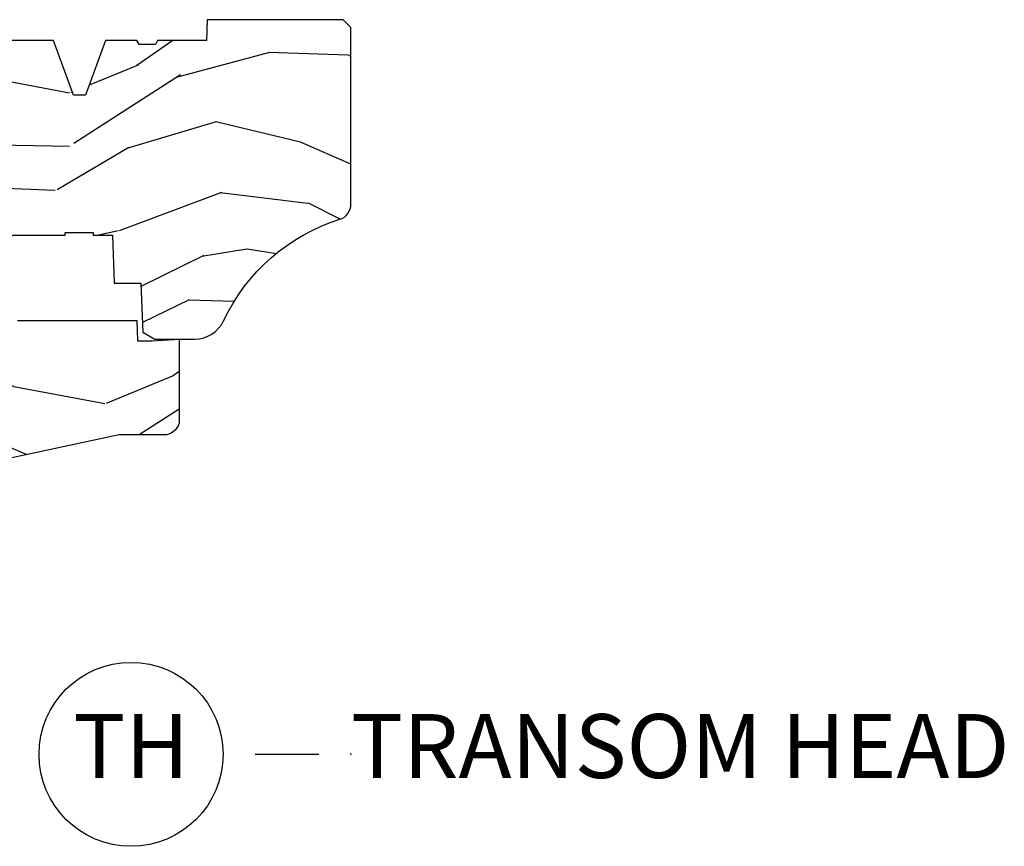
# Model space of a CAD drawing. Units: inches. Extents: x 1.1 to 60.7, y 0.8 to 31.2.
# Drawn here: x 41.7 to 45.6, y 21.3 to 24.5 of the extents above; entities that cross this region are included whole.
import ezdxf

# ---------------------------------------------------------------- set-up
doc = ezdxf.new("R2010")
doc.units = ezdxf.units.IN
doc.header["$MEASUREMENT"] = 0
doc.layers.add('ZP-ANNO-NPLT', color=7, linetype='Continuous', plot=False)
for name, color, linetype in [('ZP-ANNO-TITL', 44, 'Continuous'), ('ZP-SECT-WDHA', 11, 'Continuous'), ('ZP-SECT-WOOD', 104, 'Continuous')]:
    doc.layers.add(name, color=color, linetype=linetype)
doc.styles.get("Standard").update_dxf_attribs({"font": 'arial.ttf'})

# ---------------------------------------------------------------- blocks, each defined once
blk = doc.blocks.new('CS AS C M5 TR RPT (11-16 IG) F H')
at = {"layer": 'ZP-SECT-WDHA'}
h = blk.add_hatch(dxfattribs=at)
h.set_pattern_fill('WOOD3', color=256, scale=2, angle=163, style=0, pattern_type=2)
h.set_pattern_definition([(158.2364, (4.229829508301804, -0.6757319148462102), (20.45396798290167, -8.344771374467806), [0.240832, -23.842358]), (174.3099, (4.006163800965126, -0.586436610593495), (-8.235181511295936, 0.4263690944681484), [0.305942, -9.892097999999997]), (208, (3.701730071892853, -0.5561033845344668), (-0.5847435903937086, -1.91261010378108), [0.226274, -2.602152]), (209.8476, (3.501941838183128, -0.6623326727329016), (-35.54768828883149, -20.50272857977593), [0.4386340000000001, -43.42478999999999]), (175.9946, (3.12149146588294, -0.8806386832242623), (18.38297247813528, -1.437476743240211), [0.266834, -26.416494]), (163, (2.855309927049177, -0.8620003253541312), (-2.497352921371544, -1.327866102480597), [0.5, -1.5]), (153.5376999999999, (2.377157549067675, -0.7158144729927614), (8.978306718050995, -4.836323452587549), [0.24331, -11.922214]), (157.2893999999999, (4.071948787751523, -1.192136483066263), (16.6287403265194, -7.175302374271583), [0.200998, -19.898754]), (163, (3.886535270653368, -1.114536047002445), (-2.497352921371544, -1.327866102480597), [0.3, -1.7]), (191.3008, (3.599643843864456, -1.026824535585632), (-24.54716094300747, -5.043499394239721), [0.295296, -29.23435]), (215.125, (3.310072568652884, -1.084690558192534), (10.57415813511433, 7.224071108844611), [0.45607, -22.347438]), (202.2894, (2.93705342328306, -1.347096193016881), (-14.3993751268171, -6.054586024953077), [0.284254, -28.141088]), (169.3402, (2.674039470121087, -1.454909274051217), (-15.88561928555968, 2.765334394382427), [0.362216, -17.748554]), (151.1113, (2.318074889785492, -1.387907650589554), (25.02229161617255, -13.92425483963839), [0.38833, -38.444646]), (156.2902000000001, (3.890678330823419, -1.785045431763336), (-16.62874768410002, 7.175289077572956), [0.3423439999999982, -33.89213999999978]), (166.3665, (3.577229581984909, -1.647386861919088), (-31.18650071420278, 7.443263674111074), [0.340588, -33.718186]), (196.6901, (3.246238530863024, -1.56710657743261), (4.409962367830814, 0.7431255040166734), [0.360556, -6.850547999999999]), (210.4896, (2.900872763129555, -1.670656017208415), (-25.55825994297176, -15.19129255384614), [0.325576, -32.232064]), (177.9314, (2.620316507684236, -1.835847383600537), (-22.79293410148564, 0.6943551067665475), [0.310484, -30.737866]), (163, (2.310035344517501, -1.824640252660756), (-2.497352921371544, -1.327866102480597), [0.24, -1.759999999999999]), (150.0053999999999, (2.080522203086374, -1.754471043527303), (-16.04400167334359, 9.087905524651102), [0.266834, -26.416494]), (163, (3.736326939210442, -0.1693178408906988), (-2.497352921371544, -1.327866102480597), [0, -2]), (26.15240000000003, (3.380850096123978, -0.3743451903572463), (-36.87554735843706, -18.00538888531859), [0.4386339999999983, -43.42478999999977]), (9.565100000000033, (3.189835720003486, -2.093622221005674), (2.497352076502218, 1.327869099233074), [0.178886, -4.293249999999999]), (351.1301, (3.366234217335403, -2.063897313284272), (12.0603996767767, -1.595852046107204), [0.282842, -13.859292]), (319.8014, (3.645694417193965, -2.107509200368113), (8.393559450670804, -6.748938448303023), [0.152316, -15.07923]), (189.5651, (3.380850096123978, -0.3743451903572463), (-2.497352076502219, -1.327869099233074), [0.2236059999999991, -4.248529999999972]), (169.7098, (3.160351974459103, -0.4115013250089988), (17.79822734718652, -3.350093459302553), [0.342344, -33.89214000000001]), (152.8752999999999, (2.823513489242756, -0.3503471356417833), (-30.7601241373409, 15.67848221527703), [0.568858, -56.316992]), (152.6952, (4.294151283340795, -0.4653448685343449), (-10.89091849633435, 5.421060729349781), [0.2236059999999991, -22.13707199999989]), (178.5241, (4.095459105217841, -0.3627709032568305), (22.79293551970828, -0.6943538178398186), [0.37363, -36.989452]), (205.8789, (3.721952222598872, -0.3531475651529377), (31.88084594068392, 15.34964888471388), [0.3821, -37.827846]), (197.6952, (3.378170247701319, -0.5199227243809617), (-23.21929303946757, -7.540852312839229), [0.316228, -31.306548]), (172.4623, (3.076904104300837, -0.6160409372264155), (-10.14779136076372, 1.011111546693648), [0.364966, -11.80056]), (156.4181, (2.715092089870779, -0.5681654088839992), (31.344885410924, -13.76583238823936), [0.52345, -51.82155999999999]), (154.8699, (4.147965430979439, -0.943497246515875), (10.89091361125098, -5.421068605812715), [0.282842, -13.859292]), (174.3099, (3.8918949674987, -0.8233809789549866), (-8.235181511295936, 0.4263690944681484), [0.305942, -9.892097999999997]), (205.5104, (3.587461238426413, -0.7930477528959444), (26.88614988798455, 12.69389479119331), [0.3255759999999983, -32.23206399999977]), (208, (3.293626321956281, -0.933265590074356), (-0.5847435903937086, -1.91261010378108), [0.367696, -2.460732]), (180.354, (2.968970442177976, -1.105888183396842), (27.20289793979688, 0.0487620292280626), [0.335262, -33.190848]), (159.6335000000001, (2.633715749797545, -1.107959713481861), (30.01700107381327, -11.26852463519537), [0.3405879999999982, -33.71818599999977]), (145.8973, (2.314419566864557, -0.9894272387568604), (-17.37187083675603, 11.58525502309056), [0.27203, -26.930912]), (154.2538, (4.001779578618055, -1.421649624497391), (-12.80351945054413, 6.005821017315287), [0.2630579999999982, -26.04283399999989]), (177.9314, (3.764835210256592, -1.307380791030965), (-22.79293410148564, 0.6943551067665475), [0.310484, -30.737866]), (195.0054, (3.454554047089857, -1.29617366009117), (11.31727641611973, 2.814114219735264), [0.37736, -18.490604]), (212.8991, (3.090062184237126, -1.393875665772512), (28.64036637139408, 18.43175097613516), [0.49679, -49.18217999999999]), (178.9454, (2.67294341453433, -1.663712527527195), (8.235181634652655, -0.4263644116476298), [0.291204, -14.269016]), (156.991, (2.381788346486857, -1.658352830681863), (-18.54135163249375, 7.760042155334037), [0.3821, -37.827846]), (139.8013999999999, (2.030087407409808, -1.508999392648703), (-8.393559450670804, 6.748938448303024), [0.152316, -15.07923]), (153.5376999999999, (3.826356555784428, -1.995432478075201), (8.978306718050995, -4.836323452587549), [0.24331, -11.922214]), (173.008, (3.608538282542212, -1.887011078703238), (-22.20819262847394, 2.606951578708766), [0.345254, -34.18010000000001]), (200.4054, (3.265852363231402, -1.844982984455285), (-30.71134915766887, -11.52445423798903), [0.4280179999999982, -42.37384999999977]), (192.0546, (3.44943551242153, -0.0816063294738712), (-15.72724097270063, -3.557234008732985), [0.205912, -20.385348]), (173.7843, (3.248063485875917, -0.1246098982200863), (32.35598179133584, -3.618064673815965), [0.4275519999999983, -42.32756599999976]), (155.8750000000001, (2.823025751993625, -0.0783181627135718), (12.80352490518391, -6.005810314090467), [0.4837359999999982, -15.64077999999994])])
edge = h.paths.add_edge_path()
edge.add_arc((4.38905619895226, -1.124999999998935), 0.1250000000010647, 270.0000000005341, 334.8498358746474)
edge.add_arc((5.181103620340651, -1.496868097944894), 0.7499999999977609, 107.4283039733489, 154.8498358749636, ccw=False)
edge.add_arc((4.937776250990185, -0.7217046584437276), 0.0624571182462919, 287.4154132025502, 360.6464405105027)
edge.add_line((5.000229394034462, -0.7210000000000178), (5.000250000001372, -0.0310000000000059))
edge.add_line((5.000250000001372, -0.0310000000000059), (4.96925000000138, 0))
edge.add_line((4.96925000000138, 0), (4.438250000001374, 0))
edge.add_line((4.438250000001374, 0), (4.434921417707613, -0.0809999990008379))
edge.add_line((4.434921417707613, -0.0809999990008379), (4.244000000000909, -0.0810000000000031))
edge.add_line((4.244000000000909, -0.0810000000000031), (4.234999999999089, -0.0969999999999942))
edge.add_line((4.234999999999089, -0.0969999999999942), (4.172000000000792, -0.0969999999999942))
edge.add_line((4.172000000000792, -0.0969999999999942), (4.162999999998959, -0.0810000000000031))
edge.add_line((4.162999999998959, -0.0810000000000031), (4.04035021432206, -0.0809999990008379))
edge.add_line((4.04035021432206, -0.0809999990008379), (3.962096613590205, -0.295999999999978))
edge.add_line((3.962096613590205, -0.295999999999978), (3.914403386412544, -0.295999999999978))
edge.add_line((3.914403386412544, -0.295999999999978), (3.836149785680703, -0.0809999990008379))
edge.add_line((3.836149785680703, -0.0809999990008379), (2.947282930714521, -0.0809999990008379))
edge.add_line((2.947282930714521, -0.0809999990008379), (2.871763963070719, -0.1709999999999781))
edge.add_line((2.871763963070719, -0.1709999999999781), (2.439507823335901, -0.1709999999999781))
edge.add_line((2.439507823335901, -0.1709999999999781), (2.332250000001607, -0.0810000000000031))
edge.add_line((2.332250000001607, -0.0810000000000031), (2.005069066192248, -0.0810000000000031))
edge.add_line((2.005069066192248, -0.0810000000000031), (2.000250000001273, -0.2189999999999799))
edge.add_line((2.000250000001273, -0.2189999999999799), (1.906250000002131, -0.2189999999999799))
edge.add_line((1.906250000002131, -0.2189999999999799), (1.901430933811155, -0.0810000000000031))
edge.add_line((1.901430933811155, -0.0810000000000031), (1.361160109751239, -0.0810000000000031))
edge.add_line((1.361160109751239, -0.0810000000000031), (1.29699634095445, -0.1429622312750354))
edge.add_line((1.29699634095445, -0.1429622312750354), (1.292560084317614, -0.2700000000009624))
edge.add_line((1.292560084317614, -0.2700000000009624), (1.242560084316522, -0.3216024576007754))
edge.add_line((1.242560084316522, -0.3216024576007754), (1.206605420733311, -0.3216024576007612))
edge.add_line((1.206605420733311, -0.3216024576007612), (1.1911909976466, -0.269999999999996))
edge.add_line((1.1911909976466, -0.269999999999996), (1.134131723421731, -0.2700000000000102))
edge.add_line((1.134131723421731, -0.2700000000000102), (1.061622111372656, -0.3086869719710847))
edge.add_line((1.061622111372656, -0.3086869719710847), (0.9532293940344658, -0.4220000000000255))
edge.add_line((0.9532293940344658, -0.4220000000000255), (0.9532293940344658, -0.5235500000000286))
edge.add_line((0.9532293940344658, -0.5235500000000286), (1.048250000002155, -0.6897999999999769))
edge.add_line((1.048250000002155, -0.6897999999999769), (1.128250000002154, -0.7502214903220619))
edge.add_line((1.128250000002154, -0.7502214903220619), (1.196532032304901, -0.7537999999999982))
edge.add_line((1.196532032304901, -0.7537999999999982), (1.207250000002147, -0.6937999999999676))
edge.add_line((1.207250000002147, -0.6937999999999676), (1.671750000002148, -0.6937999999999676))
edge.add_line((1.671750000002148, -0.6937999999999676), (1.675586249445672, -0.7669999999999533))
edge.add_arc((1.690678198063187, -0.7589080513824428), 0.0171244429253089, 208.1991648361514, 241.8008351638481)
edge.add_line((1.682586249445677, -0.7739999999999583), (2.123250000002144, -0.7739999999999583))
edge.add_line((2.123250000002144, -0.7739999999999583), (2.131910350836108, -1.021999999999948))
edge.add_line((2.131910350836108, -1.021999999999948), (2.138910350836113, -1.028999999999953))
edge.add_line((2.138910350836113, -1.028999999999953), (2.527676065901459, -1.028999999999953))
edge.add_line((2.527676065901459, -1.028999999999953), (2.556250000002208, -1.093000000000031))
edge.add_line((2.556250000002208, -1.093000000000031), (2.805767439191498, -1.093000000000003))
edge.add_line((2.805767439191498, -1.093000000000003), (2.811250000000967, -1.25))
edge.add_line((2.811250000000967, -1.25), (3.123684362372245, -1.25))
edge.add_line((3.123684362372245, -1.25), (3.129166923181713, -1.093000000000003))
edge.add_line((3.129166923181713, -1.093000000000003), (3.531485413592548, -1.093000000000003))
edge.add_line((3.531485413592548, -1.093000000000003), (3.533650501300456, -1.030999999999991))
edge.add_line((3.533650501300456, -1.030999999999991), (3.670684895338439, -1.030999999999991))
edge.add_line((3.670684895338439, -1.030999999999991), (3.677250000002786, -0.8430000000000035))
edge.add_line((3.677250000002786, -0.8430000000000035), (3.882229394034467, -0.8430000000000177))
edge.add_line((3.882229394034467, -0.8430000000000177), (3.882229394034467, -0.8330000000000268))
edge.add_line((3.882229394034467, -0.8330000000000268), (3.992229394034453, -0.8330000000000268))
edge.add_line((3.992229394034453, -0.8330000000000268), (3.992229394034453, -0.8430000000000177))
edge.add_line((3.992229394034453, -0.8430000000000177), (4.067250000002189, -0.8430000000000035))
edge.add_line((4.067250000002189, -0.8430000000000035), (4.073815104666522, -1.030999999999991))
edge.add_line((4.073815104666522, -1.030999999999991), (4.178805517824315, -1.030999999999991))
edge.add_line((4.178805517824315, -1.030999999999991), (4.18548541359118, -1.22228718707889))
edge.add_line((4.18548541359118, -1.22228718707889), (4.233485413591864, -1.25))
edge.add_line((4.233485413591864, -1.25), (4.389056198953426, -1.25))
h = blk.add_hatch(dxfattribs=at)
h.set_pattern_fill('WOOD3', color=256, scale=2, angle=163, pattern_type=2)
h.set_pattern_definition([(158.2364, (4.367461968894765, -1.892246527024497), (20.45396798290167, -8.344771374467806), [0.240832, -23.842358]), (174.3099, (4.143796261558094, -1.802951222771781), (-8.235181511295936, 0.4263690944681484), [0.305942, -9.892097999999997]), (208, (3.839362532485822, -1.772617996712739), (-0.5847435903937086, -1.91261010378108), [0.226274, -2.602152]), (209.8476, (3.639574298776096, -1.878847284911188), (-35.54768828883149, -20.50272857977593), [0.4386340000000001, -43.42478999999999]), (175.9946, (3.259123926475908, -2.097153295402534), (18.38297247813528, -1.437476743240211), [0.266834, -26.416494]), (163, (2.992942387642152, -2.078514937532403), (-2.497352921371544, -1.327866102480597), [0.5, -1.5]), (153.5376999999999, (2.514790009660636, -1.932329085171033), (8.978306718050995, -4.836323452587549), [0.24331, -11.922214]), (157.2893999999999, (4.209581248344491, -2.408651095244536), (16.6287403265194, -7.175302374271583), [0.200998, -19.898754]), (163, (4.024167731246336, -2.331050659180732), (-2.497352921371544, -1.327866102480597), [0.3, -1.7]), (191.3008, (3.737276304457424, -2.243339147763904), (-24.54716094300747, -5.043499394239721), [0.295296, -29.23435]), (215.125, (3.447705029245852, -2.30120517037082), (10.57415813511433, 7.224071108844611), [0.45607, -22.347438]), (202.2894, (3.074685883876021, -2.563610805195139), (-14.3993751268171, -6.054586024953077), [0.284254, -28.141088]), (169.3402, (2.811671930714055, -2.67142388622949), (-15.88561928555968, 2.765334394382427), [0.362216, -17.748554]), (151.1113, (2.455707350378453, -2.604422262767826), (25.02229161617255, -13.92425483963839), [0.38833, -38.444646]), (156.2902000000001, (4.028310791416394, -3.001560043941623), (-16.62874768410002, 7.175289077572956), [0.3423439999999993, -33.89213999999991]), (166.3665, (3.71486204257787, -2.86390147409736), (-31.18650071420278, 7.443263674111074), [0.340588, -33.718186]), (196.6901, (3.383870991455985, -2.783621189610897), (4.409962367830814, 0.7431255040166734), [0.360556, -6.850547999999999]), (210.4896, (3.038505223722523, -2.887170629386673), (-25.55825994297176, -15.19129255384614), [0.325576, -32.232064]), (177.9314, (2.757948968277197, -3.052361995778809), (-22.79293410148564, 0.6943551067665475), [0.310484, -30.737866]), (163, (2.447667805110469, -3.041154864839029), (-2.497352921371544, -1.327866102480597), [0.24, -1.759999999999999]), (150.0053999999999, (2.218154663679342, -2.970985655705561), (-16.04400167334359, 9.087905524651102), [0.266834, -26.416494]), (163, (3.873959399803418, -1.385832453068957), (-2.497352921371544, -1.327866102480597), [0, -2]), (26.15240000000003, (3.518482556716946, -1.590859802535504), (-36.87554735843706, -18.00538888531859), [0.4386339999999994, -43.42478999999991]), (9.565100000000033, (3.327468180596461, -3.310136833183946), (2.497352076502218, 1.327869099233074), [0.178886, -4.293249999999999]), (351.1301, (3.503866677928371, -3.280411925462544), (12.0603996767767, -1.595852046107204), [0.282842, -13.859292]), (319.8014, (3.783326877786926, -3.324023812546386), (8.393559450670804, -6.748938448303023), [0.152316, -15.07923]), (189.5651, (3.518482556716946, -1.590859802535504), (-2.497352076502219, -1.327869099233074), [0.2236059999999997, -4.248529999999989]), (169.7098, (3.297984435052065, -1.628015937187257), (17.79822734718652, -3.350093459302553), [0.342344, -33.89214000000001]), (152.8752999999999, (2.961145949835724, -1.566861747820055), (-30.7601241373409, 15.67848221527703), [0.568858, -56.316992]), (152.6952, (4.43178374393377, -1.681859480712631), (-10.89091849633435, 5.421060729349781), [0.2236059999999997, -22.13707199999995]), (178.5241, (4.233091565810809, -1.579285515435103), (22.79293551970828, -0.6943538178398186), [0.37363, -36.989452]), (205.8789, (3.85958468319184, -1.569662177331224), (31.88084594068392, 15.34964888471388), [0.3821, -37.827846]), (197.6952, (3.51580270829428, -1.736437336559248), (-23.21929303946757, -7.540852312839229), [0.316228, -31.306548]), (172.4623, (3.214536564893798, -1.832555549404673), (-10.14779136076372, 1.011111546693648), [0.364966, -11.80056]), (156.4181, (2.852724550463747, -1.784680021062271), (31.344885410924, -13.76583238823936), [0.52345, -51.82155999999999]), (154.8699, (4.2855978915724, -2.160011858694147), (10.89091361125098, -5.421068605812715), [0.282842, -13.859292]), (174.3099, (4.029527428091661, -2.039895591133259), (-8.235181511295936, 0.4263690944681484), [0.305942, -9.892097999999997]), (205.5104, (3.725093699019382, -2.009562365074216), (26.88614988798455, 12.69389479119331), [0.3255759999999993, -32.23206399999991]), (208, (3.431258782549257, -2.149780202252628), (-0.5847435903937086, -1.91261010378108), [0.367696, -2.460732]), (180.354, (3.106602902770951, -2.322402795575101), (27.20289793979688, 0.0487620292280626), [0.335262, -33.190848]), (159.6335000000001, (2.771348210390506, -2.324474325660133), (30.01700107381327, -11.26852463519537), [0.3405879999999993, -33.7181859999999]), (145.8973, (2.452052027457533, -2.205941850935147), (-17.37187083675603, 11.58525502309056), [0.27203, -26.930912]), (154.2538, (4.13941203921103, -2.638164236675663), (-12.80351945054413, 6.005821017315287), [0.2630579999999993, -26.04283399999995]), (177.9314, (3.902467670849553, -2.523895403209223), (-22.79293410148564, 0.6943551067665475), [0.310484, -30.737866]), (195.0054, (3.592186507682825, -2.512688272269457), (11.31727641611973, 2.814114219735264), [0.37736, -18.490604]), (212.8991, (3.227694644830101, -2.610390277950784), (28.64036637139408, 18.43175097613516), [0.49679, -49.18217999999999]), (178.9454, (2.810575875127291, -2.880227139705453), (8.235181634652655, -0.4263644116476298), [0.291204, -14.269016]), (156.991, (2.519420807079825, -2.874867442860136), (-18.54135163249375, 7.760042155334037), [0.3821, -37.827846]), (139.8013999999999, (2.167719868002777, -2.725514004826976), (-8.393559450670804, 6.748938448303024), [0.152316, -15.07923]), (153.5376999999999, (3.963989016377389, -3.211947090253488), (8.978306718050995, -4.836323452587549), [0.24331, -11.922214]), (173.008, (3.746170743135174, -3.103525690881497), (-22.20819262847394, 2.606951578708766), [0.345254, -34.18010000000001]), (200.4054, (3.403484823824378, -3.061497596633557), (-30.71134915766887, -11.52445423798903), [0.4280179999999993, -42.3738499999999]), (192.0546, (3.587067973014505, -1.298120941652143), (-15.72724097270063, -3.557234008732985), [0.205912, -20.385348]), (173.7843, (3.385695946468885, -1.341124510398344), (32.35598179133584, -3.618064673815965), [0.4275519999999993, -42.3275659999999]), (155.8750000000001, (2.960658212586594, -1.294832774891844), (12.80352490518391, -6.005810314090467), [0.4837359999999993, -15.64077999999997])])
edge = h.paths.add_edge_path()
edge.add_line((3.659339590236584, -1.452292010455607), (3.6656704467444, -1.271000000000299))
edge.add_line((3.6656704467444, -1.271000000000299), (3.695561722910497, -1.177000000000305))
edge.add_line((3.695561722910497, -1.177000000000305), (4.162038591284897, -1.177000000000305))
edge.add_line((4.162038591284897, -1.177000000000305), (4.164832252844234, -1.257000000000289))
edge.add_line((4.164832252844234, -1.257000000000289), (4.222000000000036, -1.257000000000289))
edge.add_line((4.222000000000036, -1.257000000000289), (4.328000000000031, -1.250000000000284))
edge.add_line((4.328000000000031, -1.250000000000284), (4.328000000000031, -1.579046780798933))
edge.add_arc((4.268112598770112, -1.563000000002594), 0.0619999999999918, 270.00000000001637, 345.00000000001455, ccw=False)
edge.add_line((4.26811259877013, -1.625000000002586), (4.093999999999653, -1.625000000002586))
edge.add_line((4.093999999999653, -1.625000000002586), (3.655999999999551, -1.719000000001699))
edge.add_line((3.655999999999551, -1.719000000001699), (3.187000000000409, -1.719000000001699))
edge.add_line((3.187000000000409, -1.719000000001699), (3.183641887196927, -1.815163768795855))
edge.add_arc((3.121679655921727, -1.813000000000267), 0.062000000000017, 269.9999999999709, 357.9999999999697, ccw=False)
edge.add_line((3.121679655921695, -1.875000000000284), (2.468000000000472, -1.875000000000284))
edge.add_line((2.468000000000472, -1.875000000000284), (2.434643665196176, -1.844089683174189))
edge.add_line((2.434643665196176, -1.844089683174189), (2.408203404988455, -1.497247282632372))
edge.add_line((2.408203404988455, -1.497247282632372), (2.539053547792661, -1.497247282632372))
edge.add_line((2.539053547792661, -1.497247282632372), (2.548456529542193, -1.227981115637874))
edge.add_line((2.548456529542193, -1.227981115637874), (2.580538413940018, -1.197000000000286))
edge.add_line((2.580538413940018, -1.197000000000286), (2.623980974583275, -1.197000000000286))
edge.add_line((2.623980974583275, -1.197000000000286), (2.625831775366293, -1.250000000000284))
edge.add_line((2.625831775366293, -1.250000000000284), (2.811480974583275, -1.250000000000284))
edge.add_line((2.811480974583275, -1.250000000000284), (3.089237540067585, -1.269000000000289))
edge.add_line((3.089237540067585, -1.269000000000289), (3.146024829274324, -1.269000000000289))
edge.add_line((3.146024829274324, -1.269000000000289), (3.149237540067588, -1.177000000000305))
edge.add_line((3.149237540067588, -1.177000000000305), (3.472508733728602, -1.177000000000305))
edge.add_line((3.472508733728602, -1.177000000000305), (3.535008733728602, -1.271000000000299))
edge.add_line((3.535008733728602, -1.271000000000299), (3.541339590236418, -1.452292010455607))
edge.add_line((3.541339590236418, -1.452292010455607), (3.659339590236584, -1.452292010455607))
at = {"layer": 'ZP-SECT-WOOD'}
blk.add_lwpolyline([(3.677250000002786, -0.8430000000000035), (3.882229394034467, -0.8430000000000177), (3.882229394034467, -0.8330000000000268), (3.992229394034453, -0.8330000000000268), (3.992229394034453, -0.8430000000000177), (4.067250000002189, -0.8430000000000035), (4.073815104666522, -1.030999999999991), (4.178805517824315, -1.030999999999991), (4.18548541359118, -1.22228718707889), (4.233485413591864, -1.25), (4.389056198953426, -1.25, 0.2907626757106686), (4.502205830580038, -1.178124013992274, -0.2099198904063368), (4.956469509258269, -0.7812987329390495, 0.3308685763479798), (5.000229394034462, -0.7210000000000178), (5.000250000001372, -0.0310000000000059), (4.96925000000138, 0), (4.438250000001374, 0), (4.434921417707613, -0.0809999990008379), (4.244000000000909, -0.0810000000000031), (4.234999999999089, -0.0969999999999942), (4.172000000000792, -0.0969999999999942), (4.162999999998959, -0.0810000000000031), (4.04035021432206, -0.0809999990008379), (3.962096613590205, -0.295999999999978), (3.914403386412544, -0.295999999999978), (3.836149785680703, -0.0809999990008379), (2.947282930714521, -0.0809999990008379)], format="xyb", dxfattribs=at)
at = {"layer": 'ZP-SECT-WOOD', "linetype": 'Continuous'}
blk.add_lwpolyline([(3.695561722910497, -1.177000000000305), (4.162038591284897, -1.177000000000305), (4.164832252844234, -1.257000000000289), (4.222000000000036, -1.257000000000289), (4.328000000000031, -1.250000000000284), (4.328000000000031, -1.579046780798933, -0.3394542588633661), (4.26811259877013, -1.625000000002586), (4.093999999999653, -1.625000000002586), (3.655999999999551, -1.719000000001699)], format="xyb", dxfattribs=at)
blk = doc.blocks.new('NG Cut Name Head Transom (TH)')
at = {"layer": 'ZP-ANNO-NPLT'}
blk.add_point((0, 0), dxfattribs=at)
at = {"layer": 'ZP-ANNO-TITL'}
blk.add_lwpolyline([(-0.09375, 0), (-0.03125, 0)], dxfattribs=at)
blk.add_circle((-0.2150000000000016, 0), 0.09, dxfattribs=at)
at = {"layer": 'ZP-ANNO-TITL', "char_height": 0.0625}
for s, insert, width, attachment_point in [('TH', (-0.2150000000000016, 0), 0.1375, 5), ('TRANSOM HEAD', (0, 0), 1.125, 4)]:
    blk.add_mtext(s, dxfattribs=dict(at, insert=insert, width=width, attachment_point=attachment_point))

msp = doc.modelspace()

# ---------------------------------------------------------------- block references
at = {"ltscale": 0.25}
msp.add_blockref('CS AS C M5 TR RPT (11-16 IG) F H', (38, 24.5), dxfattribs=at)
at = {"ltscale": 0.25, "xscale": 4, "yscale": 4, "zscale": 4}
msp.add_blockref('NG Cut Name Head Transom (TH)', (43, 21.625), dxfattribs=at)

doc.saveas('drawing.dxf')
